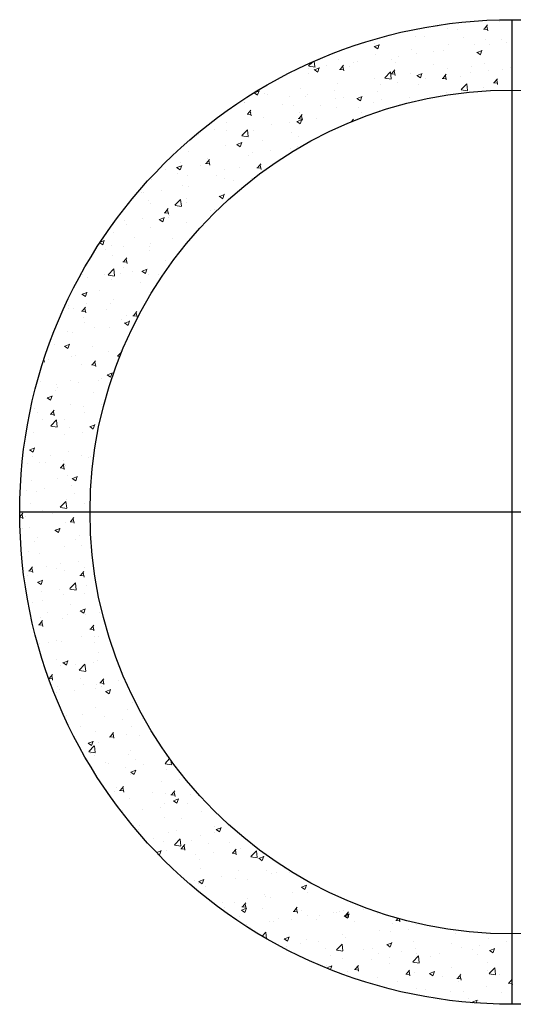
# Model space of a CAD drawing. Units: millimetres. Extents: x 294 to 154461, y 53 to 126936.
# Drawn here: x 114550 to 114813, y 6006 to 6531 of the extents above; entities that cross this region are included whole.
import ezdxf

# ---------------------------------------------------------------- set-up
doc = ezdxf.new("R2010")
doc.units = ezdxf.units.MM
doc.linetypes.add('CENTER', pattern=[50.8, 31.75, -6.35, 6.35, -6.35])
doc.layers.add('Z-PART ONTOP', color=3, linetype='Continuous', lineweight=25)

# ---------------------------------------------------------------- blocks, each defined once
blk = doc.blocks.new('AD 45 top')
at = {"color": 0, "linetype": 'CENTER', "ltscale": 50}
for p, q in [((0, -262.5), (0, 262.5)), ((-262.5, 0), (262.5, 0))]:
    blk.add_line(p, q, dxfattribs=at)
at = {"color": 0, "lineweight": 5}
for p, q in [((-40.82, 259.24), (-40.82, 259.24)), ((-40.39, 259.03), (-40.45, 259.36)), ((-40.02, 259.43), (-39.62, 259.16)), ((-39.63, 259.21), (-39.53, 259.51)), ((-34.21, 257.97), (-34.21, 257.97)), ((-29.07, 257.49), (-29.07, 257.49)), ((-26.39, 261.14), (-26.39, 261.14)), ((-15.28, 257.49), (-13, 257.29)), ((-14.99, 257.48), (-13.16, 259.67)), ((-13.06, 256.64), (-13.5, 259.02)), ((-6.85, 261.3), (-6.85, 261.3)), ((-51.29, 253.67), (-51.29, 253.67)), ((-46.51, 253.71), (-46.51, 253.71)), ((-26.17, 252.85), (-26.17, 252.85)), ((-13.87, 257.11), (-13.87, 257.11)), ((-73.53, 248.15), (-71.64, 246.88)), ((-73.5, 249.86), (-73.5, 249.86)), ((-73.4, 248.13), (-70.73, 249.15)), ((-71.64, 246.92), (-70.87, 249.23)), ((-34.03, 249.23), (-34.03, 249.23)), ((-19.94, 249.12), (-19.94, 249.12)), ((-14.47, 251.91), (-14.47, 251.91)), ((-12.35, 249.28), (-12.35, 249.28)), ((-5.83, 251.99), (-5.83, 251.99)), ((-2.81, 250.54), (-2.81, 250.54)), ((-73.07, 243.93), (-73.07, 243.93)), ((-60.38, 242.96), (-60.38, 242.96)), ((-53.82, 246.37), (-53.82, 246.37)), ((-50.84, 244.21), (-50.84, 244.21)), ((-42.16, 245.31), (-42.16, 245.31)), ((-36.41, 246.11), (-36.41, 246.11)), ((-18.78, 245.1), (-16.88, 243.82)), ((-18.65, 245.07), (-15.98, 246.1)), ((-16.88, 243.87), (-16.11, 246.17)), ((-108.51, 237.84), (-106.51, 239.92)), ((-108.47, 237.64), (-105.08, 237.12)), ((-108.41, 236.63), (-108.41, 236.63)), ((-105.1, 237.3), (-105.46, 240.38)), ((-105.41, 235.84), (-102.75, 236.86)), ((-103.65, 234.63), (-102.88, 236.94)), ((-102.8, 241.18), (-102.8, 241.18)), ((-98.87, 237.89), (-98.87, 237.89)), ((-92.63, 241.25), (-92.63, 241.25)), ((-91.69, 235.99), (-89.85, 238.18)), ((-89.76, 235.15), (-90.2, 237.54)), ((-86.59, 237.68), (-86.59, 237.68)), ((-84.44, 239.79), (-84.44, 239.79)), ((-82.46, 240.32), (-82.46, 240.32)), ((-64.38, 241.49), (-64.38, 241.49)), ((-62.12, 239.46), (-62.12, 239.46)), ((-41.79, 238.6), (-41.79, 238.6)), ((-34.5, 236.54), (-34.5, 236.54)), ((-21.45, 237.74), (-21.45, 237.74)), ((-14.94, 239.23), (-14.94, 239.23)), ((-1.11, 236.88), (-1.11, 236.88)), ((-108.81, 233.86), (-108.81, 233.86)), ((-105.54, 235.87), (-103.65, 234.59)), ((-91.98, 236.01), (-89.7, 235.81)), ((-73.53, 231.25), (-73.53, 231.25)), ((-67.85, 231.53), (-64.88, 234.63)), ((-67.81, 231.34), (-64.42, 230.81)), ((-64.44, 230.99), (-64.86, 234.61)), ((-64.65, 233.61), (-62.37, 233.42)), ((-64.36, 233.6), (-62.53, 235.79)), ((-62.43, 232.76), (-62.87, 235.15)), ((-54.29, 233.69), (-54.29, 233.69)), ((-50.79, 232.81), (-48.89, 231.54)), ((-50.66, 232.79), (-47.99, 233.81)), ((-48.9, 231.58), (-48.12, 233.89)), ((-46.44, 231.08), (-46.44, 231.08)), ((-37.32, 231.22), (-35.04, 231.02)), ((-37.03, 231.21), (-35.2, 233.4)), ((-35.1, 230.37), (-35.54, 232.76)), ((-27.61, 231.97), (-27.61, 231.97)), ((-22.37, 234.25), (-22.37, 234.25)), ((-12.84, 235.51), (-12.84, 235.51)), ((-9.71, 228.82), (-7.87, 231.01)), ((-5.39, 235.79), (-5.39, 235.79)), ((-93.09, 228.57), (-93.09, 228.57)), ((-70.4, 227.93), (-70.4, 227.93)), ((-60.87, 229.19), (-60.87, 229.19)), ((-49.82, 228.16), (-49.82, 228.16)), ((-27.18, 225.23), (-24.22, 228.32)), ((-23.78, 224.69), (-24.2, 228.31)), ((-15.4, 226.54), (-15.4, 226.54)), ((-9.99, 228.83), (-7.72, 228.63)), ((-7.77, 227.98), (-8.22, 230.36)), ((-137.55, 223.58), (-135.66, 222.3)), ((-137.43, 223.55), (-134.76, 224.57)), ((-135.66, 222.35), (-134.89, 224.65)), ((-132.13, 223.27), (-132.13, 223.27)), ((-130.56, 222.57), (-130.56, 222.57)), ((-118.43, 221.61), (-118.43, 221.61)), ((-112.88, 225.71), (-112.88, 225.71)), ((-110.22, 221.71), (-110.22, 221.71)), ((-108.9, 222.86), (-108.9, 222.86)), ((-94.47, 224.76), (-94.47, 224.76)), ((-94.26, 220.53), (-94.26, 220.53)), ((-89.88, 220.85), (-89.88, 220.85)), ((-82.8, 220.53), (-80.91, 219.25)), ((-82.67, 220.5), (-80, 221.52)), ((-80.91, 219.3), (-80.14, 221.6)), ((-72.04, 224.34), (-72.04, 224.34)), ((-54.75, 221), (-54.75, 221)), ((-34.96, 223.86), (-34.96, 223.86)), ((-27.15, 225.03), (-23.76, 224.51)), ((-142.86, 218.31), (-142.86, 218.31)), ((-142.5, 218.44), (-142.5, 218.44)), ((-122.53, 217.45), (-122.53, 217.45)), ((-116.48, 216.72), (-116.48, 216.72)), ((-102.19, 216.59), (-102.19, 216.59)), ((-93.56, 215.88), (-93.56, 215.88)), ((-81.85, 215.73), (-81.85, 215.73)), ((-73.99, 218.56), (-73.99, 218.56)), ((-69.54, 219.99), (-69.54, 219.99)), ((-141.34, 212.13), (-139.07, 211.93)), ((-141.06, 212.12), (-139.22, 214.3)), ((-139.13, 211.27), (-139.57, 213.66)), ((-138.7, 212.9), (-138.7, 212.9)), ((-132.59, 210.59), (-132.59, 210.59)), ((-113.73, 209.72), (-111.89, 211.91)), ((-113.35, 213.03), (-113.35, 213.03)), ((-111.8, 208.88), (-112.24, 211.27)), ((-80.43, 212.9), (-80.43, 212.9)), ((-70.89, 214.16), (-70.89, 214.16)), ((-152.15, 207.9), (-152.15, 207.9)), ((-128.46, 206.58), (-128.46, 206.58)), ((-118.92, 207.83), (-118.92, 207.83)), ((-114.81, 208.24), (-112.92, 206.96)), ((-114.68, 208.21), (-112.02, 209.23)), ((-114.02, 209.74), (-111.74, 209.54)), ((-112.92, 207.01), (-112.15, 209.31)), ((-104.49, 209.73), (-104.49, 209.73)), ((-85.87, 207.97), (-84.57, 209.52)), ((-84.82, 208.4), (-84.91, 208.88)), ((-166.95, 201.51), (-166.95, 201.51)), ((-158.48, 204.06), (-158.48, 204.06)), ((-152.52, 203.41), (-152.52, 203.41)), ((-144.12, 200.73), (-141.15, 203.82)), ((-144.08, 200.53), (-140.69, 200)), ((-140.71, 200.19), (-141.13, 203.8)), ((-138.14, 203.2), (-138.14, 203.2)), ((-117.8, 202.34), (-117.8, 202.34)), ((-113.81, 200.34), (-113.81, 200.34)), ((-152.62, 195.22), (-152.62, 195.22)), ((-146.83, 195.95), (-144.93, 194.67)), ((-146.7, 195.92), (-144.03, 196.94)), ((-144.93, 194.72), (-144.16, 197.02)), ((-133.05, 197.9), (-133.05, 197.9)), ((-114.51, 194.71), (-114.51, 194.71)), ((-172.4, 192.36), (-172.4, 192.36)), ((-140.28, 190.17), (-140.28, 190.17)), ((-138.48, 191.55), (-138.48, 191.55)), ((-128.94, 192.81), (-128.94, 192.81)), ((-118.06, 193.98), (-118.06, 193.98)), ((-178.71, 183.63), (-176.04, 184.66)), ((-176.97, 186.48), (-176.97, 186.48)), ((-176.95, 182.43), (-176.17, 184.73)), ((-165.9, 184.59), (-165.9, 184.59)), ((-163.39, 185.86), (-161.11, 185.66)), ((-163.1, 185.85), (-161.26, 188.04)), ((-162.54, 188.38), (-162.54, 188.38)), ((-162.49, 186.36), (-162.49, 186.36)), ((-161.17, 185.01), (-161.61, 187.39)), ((-135.77, 183.46), (-133.94, 185.65)), ((-133.84, 182.61), (-134.28, 185)), ((-133.52, 185.22), (-133.52, 185.22)), ((-184.71, 182.54), (-184.71, 182.54)), ((-178.84, 183.66), (-176.94, 182.38)), ((-178.2, 180.33), (-178.2, 180.33)), ((-172.87, 179.68), (-172.87, 179.68)), ((-157.86, 179.47), (-157.86, 179.47)), ((-153.08, 182.54), (-153.08, 182.54)), ((-145.56, 183.73), (-145.56, 183.73)), ((-137.52, 178.62), (-137.52, 178.62)), ((-136.06, 183.47), (-133.78, 183.27)), ((-192.11, 177.24), (-192.11, 177.24)), ((-175.58, 174.18), (-175.58, 174.18)), ((-172.56, 173.36), (-172.56, 173.36)), ((-153.37, 177.99), (-153.37, 177.99)), ((-148.5, 176.52), (-148.5, 176.52)), ((-138.96, 177.78), (-138.96, 177.78)), ((-197.8, 170.36), (-197.8, 170.36)), ((-196.53, 170.2), (-196.53, 170.2)), ((-186.99, 171.46), (-186.99, 171.46)), ((-156.1, 168.32), (-154.2, 167.04)), ((-155.97, 168.29), (-153.3, 169.32)), ((-154.2, 167.09), (-153.43, 169.39)), ((-153.54, 169.85), (-153.54, 169.85)), ((-193.82, 166.09), (-193.82, 166.09)), ((-192.57, 164.56), (-192.57, 164.56)), ((-179.73, 163.61), (-176.76, 166.7)), ((-179.69, 163.42), (-176.3, 162.89)), ((-176.32, 163.07), (-176.74, 166.69)), ((-173.48, 165.23), (-173.48, 165.23)), ((-173.33, 167), (-173.33, 167)), ((-185.43, 159.59), (-183.15, 159.39)), ((-185.14, 159.58), (-183.3, 161.77)), ((-183.21, 158.74), (-183.65, 161.13)), ((-182.59, 158.33), (-182.59, 158.33)), ((-161.03, 160.84), (-161.03, 160.84)), ((-158.52, 161.5), (-158.52, 161.5)), ((-206.55, 155.17), (-206.55, 155.17)), ((-205.47, 153.22), (-205.47, 153.22)), ((-197.02, 156.43), (-197.02, 156.43)), ((-188.11, 156.03), (-186.21, 154.75)), ((-187.98, 156), (-185.31, 157.03)), ((-186.22, 154.8), (-185.44, 157.1)), ((-183.25, 157.03), (-183.25, 157.03)), ((-173.79, 154.31), (-173.79, 154.31)), ((-212.6, 149.19), (-212.6, 149.19)), ((-193.04, 151.87), (-193.04, 151.87)), ((-219.79, 143.52), (-218.23, 142.47)), ((-219.55, 143.88), (-217.32, 144.74)), ((-218.23, 142.51), (-217.46, 144.82)), ((-213.54, 142.36), (-213.54, 142.36)), ((-201.23, 146.62), (-201.23, 146.62)), ((-192.61, 143.3), (-192.61, 143.3)), ((-180.9, 145.76), (-180.9, 145.76)), ((-216.58, 140.15), (-216.58, 140.15)), ((-213.06, 136.51), (-213.06, 136.51)), ((-207.04, 141.4), (-207.04, 141.4)), ((-193.5, 139.19), (-193.5, 139.19)), ((-193.2, 141.5), (-193.2, 141.5)), ((-207.47, 133.33), (-205.19, 133.13)), ((-207.18, 133.31), (-205.35, 135.5)), ((-205.25, 132.47), (-205.69, 134.86)), ((-184.83, 134.3), (-184.83, 134.3)), ((-229.26, 126.67), (-229.26, 126.67)), ((-217.06, 126.38), (-217.06, 126.38)), ((-215.34, 126.5), (-212.37, 129.59)), ((-215.3, 126.3), (-211.91, 125.78)), ((-211.93, 125.96), (-212.35, 129.58)), ((-208.81, 127.25), (-208.81, 127.25)), ((-207.05, 130.48), (-207.05, 130.48)), ((-202.63, 128.28), (-202.63, 128.28)), ((-197.38, 128.4), (-195.48, 127.13)), ((-197.25, 128.37), (-194.58, 129.4)), ((-195.49, 127.17), (-194.71, 129.48)), ((-193.96, 126.51), (-193.96, 126.51)), ((-188.48, 126.39), (-188.48, 126.39)), ((-226.6, 125.12), (-226.6, 125.12)), ((-213.53, 123.83), (-213.53, 123.83)), ((-197.92, 122.12), (-197.92, 122.12)), ((-229.39, 116.12), (-227.5, 114.84)), ((-229.26, 116.09), (-226.59, 117.11)), ((-227.5, 114.89), (-226.73, 117.19)), ((-220.14, 118.3), (-220.14, 118.3)), ((-227.09, 111.35), (-227.09, 111.35)), ((-213.99, 111.14), (-213.99, 111.14)), ((-212.66, 113.25), (-212.66, 113.25)), ((-194.43, 113.82), (-194.43, 113.82)), ((-236.62, 110.09), (-236.62, 110.09)), ((-236.57, 108.64), (-236.57, 108.64)), ((-233.78, 108.29), (-233.78, 108.29)), ((-229.51, 107.06), (-227.23, 106.86)), ((-229.22, 107.04), (-227.39, 109.23)), ((-227.29, 106.2), (-227.73, 108.59)), ((-216.23, 107.78), (-216.23, 107.78)), ((-201.9, 104.65), (-200.06, 106.84)), ((-199.96, 103.81), (-200.4, 106.2)), ((-228.54, 103.52), (-228.54, 103.52)), ((-227.8, 101.16), (-227.8, 101.16)), ((-208.2, 102.66), (-208.2, 102.66)), ((-206.65, 100.78), (-204.75, 99.5)), ((-206.52, 100.75), (-203.85, 101.77)), ((-205.58, 104.97), (-205.58, 104.97)), ((-204.76, 99.55), (-203.98, 101.85)), ((-202.18, 104.67), (-199.9, 104.47)), ((-237.11, 96.32), (-237.11, 96.32)), ((-234.24, 95.6), (-234.24, 95.6)), ((-222.68, 98.22), (-222.68, 98.22)), ((-214.45, 98.46), (-214.45, 98.46)), ((-244.15, 89.27), (-244.15, 89.27)), ((-238.53, 88.46), (-235.86, 89.48)), ((-236.77, 87.26), (-236, 89.56)), ((-238.66, 88.49), (-236.77, 87.21)), ((-223.81, 88.41), (-223.81, 88.41)), ((-214.92, 85.78), (-214.92, 85.78)), ((-210.29, 83.08), (-208.24, 85.21)), ((-208.64, 86.36), (-208.64, 86.36)), ((-249.81, 80.64), (-249.27, 80.59)), ((-249.33, 79.94), (-249.59, 81.32)), ((-247.13, 81.29), (-247.13, 81.29)), ((-234.71, 82.92), (-234.71, 82.92)), ((-232.7, 83.19), (-232.7, 83.19)), ((-223.94, 78.39), (-222.1, 80.57)), ((-222.01, 77.54), (-222.45, 79.93)), ((-210.25, 82.88), (-209.24, 82.73)), ((-251.6, 74.61), (-251.6, 74.61)), ((-229.38, 78.42), (-229.38, 78.42)), ((-224.22, 78.4), (-221.95, 78.2)), ((-215.79, 73.12), (-213.12, 74.14)), ((-214.03, 71.92), (-213.25, 74.22)), ((-251.57, 69.8), (-251.57, 69.8)), ((-235.17, 70.24), (-235.17, 70.24)), ((-231.23, 68.94), (-231.23, 68.94)), ((-220.25, 70.06), (-220.25, 70.06)), ((-218.66, 71.34), (-218.66, 71.34)), ((-215.92, 73.15), (-214.02, 71.87)), ((-215.38, 73.09), (-215.38, 73.09)), ((-243.54, 64.69), (-243.54, 64.69)), ((-242.72, 68.17), (-242.72, 68.17)), ((-242.47, 66.24), (-242.47, 66.24)), ((-223.2, 63.83), (-223.2, 63.83)), ((-247.93, 60.86), (-246.04, 59.58)), ((-247.8, 60.83), (-245.13, 61.85)), ((-246.04, 59.63), (-245.27, 61.93)), ((-254.88, 55.11), (-254.88, 55.11)), ((-252.75, 53.14), (-252.75, 53.14)), ((-245.98, 52.12), (-244.14, 54.31)), ((-244.05, 51.28), (-244.49, 53.67)), ((-235.63, 57.55), (-235.63, 57.55)), ((-228.69, 56.31), (-228.69, 56.31)), ((-227.92, 52.91), (-227.92, 52.91)), ((-219.15, 57.56), (-219.15, 57.56)), ((-250.14, 49.1), (-250.14, 49.1)), ((-246.26, 52.13), (-243.99, 51.93)), ((-245.9, 45.96), (-242.93, 49.06)), ((-242.49, 45.42), (-242.91, 49.04)), ((-238.81, 49.58), (-238.81, 49.58)), ((-255.34, 42.43), (-255.34, 42.43)), ((-245.86, 45.77), (-242.47, 45.24)), ((-236.1, 44.87), (-236.1, 44.87)), ((-229.17, 42.54), (-229.17, 42.54)), ((-225.19, 45.52), (-223.29, 44.24)), ((-225.06, 45.49), (-222.39, 46.51)), ((-223.3, 44.29), (-222.52, 46.59)), ((-238.71, 41.28), (-238.71, 41.28)), ((-257.2, 33.23), (-255.31, 31.95)), ((-257.07, 33.2), (-254.4, 34.23)), ((-255.31, 32), (-254.54, 34.3)), ((-236.56, 32.19), (-236.56, 32.19)), ((-255.8, 29.75), (-255.8, 29.75)), ((-251.71, 26.36), (-251.71, 26.36)), ((-248.73, 26.25), (-248.73, 26.25)), ((-246.23, 30.11), (-246.23, 30.11)), ((-239.19, 27.51), (-239.19, 27.51)), ((-229.49, 30.18), (-229.49, 30.18)), ((-225.89, 29.25), (-225.89, 29.25)), ((-224.76, 29.41), (-224.76, 29.41)), ((-258.54, 25.85), (-258.54, 25.85)), ((-240.98, 23.47), (-238.7, 23.27)), ((-240.69, 23.46), (-238.86, 25.65)), ((-238.76, 22.62), (-239.2, 25.01)), ((-238.2, 24.99), (-238.2, 24.99)), ((-256.27, 17.06), (-256.27, 17.06)), ((-242.58, 18), (-242.58, 18)), ((-237.02, 19.5), (-237.02, 19.5)), ((-234.46, 17.89), (-232.56, 16.61)), ((-234.33, 17.86), (-231.66, 18.89)), ((-232.57, 16.66), (-231.8, 18.96)), ((-258.75, 11.23), (-258.75, 11.23)), ((-253.81, 10.74), (-253.81, 10.74)), ((-249.22, 12.48), (-249.22, 12.48)), ((-234.79, 14.38), (-234.79, 14.38)), ((-240.85, 2.54), (-237.88, 5.64)), ((-237.44, 2), (-237.86, 5.62)), ((-237.48, 6.82), (-237.48, 6.82)), ((-233.47, 9.88), (-233.47, 9.88)), ((-256.73, 4.38), (-256.73, 4.38)), ((-250.25, 0.85), (-250.25, 0.85)), ((-240.81, 2.35), (-237.42, 1.82)), ((-228.03, 4.66), (-228.03, 4.66)), ((-262.49, -2.52), (-260.9, -0.62)), ((-262.48, -2.84), (-260.74, -2.99)), ((-260.8, -3.65), (-261.24, -1.26)), ((-259.24, -2.54), (-259.24, -2.54)), ((-244.81, -0.64), (-244.81, -0.64)), ((-235.69, -5.19), (-233.41, -5.38)), ((-235.41, -5.2), (-233.57, -3.01)), ((-233.47, -6.04), (-233.92, -3.65)), ((-261.23, -8.73), (-261.23, -8.73)), ((-257.19, -8.3), (-257.19, -8.3)), ((-243.73, -9.74), (-241.83, -11.01)), ((-243.6, -9.77), (-240.93, -8.74)), ((-241.84, -10.97), (-241.07, -8.67)), ((-240.89, -9.59), (-240.89, -9.59)), ((-237.95, -5.86), (-237.95, -5.86)), ((-254.83, -15.67), (-254.83, -15.67)), ((-253.2, -13.84), (-253.2, -13.84)), ((-232.86, -14.7), (-232.86, -14.7)), ((-230.77, -12.5), (-230.77, -12.5)), ((-257.66, -20.99), (-257.66, -20.99)), ((-238.41, -18.55), (-238.41, -18.55)), ((-229.6, -18.07), (-229.6, -18.07)), ((-251.82, -21.88), (-251.82, -21.88)), ((-257.73, -31.45), (-255.46, -31.65)), ((-257.45, -31.47), (-255.61, -29.28)), ((-255.52, -32.31), (-255.96, -29.92)), ((-248.47, -28.95), (-248.47, -28.95)), ((-242.69, -30.25), (-242.69, -30.25)), ((-240.79, -27.53), (-240.79, -27.53)), ((-238.87, -31.23), (-238.87, -31.23)), ((-231.26, -26.28), (-231.26, -26.28)), ((-228.13, -29.81), (-228.13, -29.81)), ((-258.12, -33.67), (-258.12, -33.67)), ((-252.87, -37.39), (-250.2, -36.37)), ((-251.11, -38.6), (-250.34, -36.29)), ((-230.4, -33.84), (-228.13, -34.04)), ((-230.12, -33.86), (-228.28, -31.67)), ((-228.19, -34.7), (-228.63, -32.31)), ((-253, -37.36), (-251.11, -38.64)), ((-241.28, -41.3), (-241.28, -41.3)), ((-235.8, -40.88), (-232.83, -37.78)), ((-235.76, -41.07), (-232.37, -41.6)), ((-232.39, -41.42), (-232.81, -37.8)), ((-226.85, -39.4), (-226.85, -39.4)), ((-250.82, -42.56), (-250.82, -42.56)), ((-239.34, -43.91), (-239.34, -43.91)), ((-228.14, -43.58), (-228.14, -43.58)), ((-255.89, -48.42), (-255.89, -48.42)), ((-250.36, -47.4), (-250.36, -47.4)), ((-235.55, -49.28), (-235.55, -49.28)), ((-230.13, -52.73), (-227.46, -51.71)), ((-228.37, -53.94), (-227.59, -51.63)), ((-251.3, -56.33), (-251.3, -56.33)), ((-247.86, -53.54), (-247.86, -53.54)), ((-239.8, -56.6), (-239.8, -56.6)), ((-236.87, -54.43), (-236.87, -54.43)), ((-230.26, -52.7), (-228.36, -53.98)), ((-227.52, -54.4), (-227.52, -54.4)), ((-220.01, -53.74), (-220.01, -53.74)), ((-252.45, -60.11), (-250.17, -60.31)), ((-252.16, -60.12), (-250.32, -57.94)), ((-250.23, -60.97), (-250.67, -58.58)), ((-225.12, -62.5), (-222.84, -62.7)), ((-224.83, -62.52), (-223, -60.33)), ((-222.9, -63.36), (-223.34, -60.97)), ((-229.71, -66.31), (-229.71, -66.31)), ((-222.83, -66.29), (-222.83, -66.29)), ((-220.48, -66.42), (-220.48, -66.42)), ((-251.93, -70.13), (-251.93, -70.13)), ((-246.89, -69.46), (-246.89, -69.46)), ((-243.13, -68.65), (-243.13, -68.65)), ((-240.26, -69.28), (-240.26, -69.28)), ((-222.8, -69.51), (-222.8, -69.51)), ((-242.8, -78.49), (-242.8, -78.49)), ((-220.58, -74.68), (-220.58, -74.68)), ((-240.73, -81.96), (-240.73, -81.96)), ((-239.53, -80.33), (-237.63, -81.61)), ((-239.4, -80.36), (-236.73, -79.34)), ((-237.64, -81.56), (-236.86, -79.26)), ((-232.86, -81.32), (-232.86, -81.32)), ((-230.75, -84.3), (-227.78, -81.2)), ((-227.34, -84.84), (-227.76, -81.22)), ((-223.32, -80.06), (-223.32, -80.06)), ((-220.94, -79.11), (-220.94, -79.11)), ((-247.03, -88.78), (-244.88, -88.97)), ((-246.87, -88.78), (-245.04, -86.59)), ((-244.94, -89.62), (-245.38, -87.24)), ((-230.71, -84.49), (-227.32, -85.02)), ((-230.21, -88.98), (-230.21, -88.98)), ((-219.55, -91.17), (-217.71, -88.99)), ((-242.52, -93.23), (-242.52, -93.23)), ((-228.25, -91.83), (-228.25, -91.83)), ((-222.18, -94.09), (-222.18, -94.09)), ((-221.4, -91.79), (-221.4, -91.79)), ((-219.83, -91.16), (-217.55, -91.36)), ((-218.91, -93.19), (-218.91, -93.19)), ((-217.62, -92.02), (-218.06, -89.63)), ((-209.88, -89.83), (-209.88, -89.83)), ((-242.88, -96.34), (-242.88, -96.34)), ((-241.19, -94.65), (-241.19, -94.65)), ((-233.34, -95.09), (-233.34, -95.09)), ((-216.79, -95.67), (-214.89, -96.95)), ((-216.66, -95.7), (-213.99, -94.68)), ((-214.89, -96.9), (-214.12, -94.6)), ((-221.87, -104.47), (-221.87, -104.47)), ((-202.3, -101.79), (-202.3, -101.79)), ((-237.79, -108.34), (-237.79, -108.34)), ((-228.93, -108.22), (-228.93, -108.22)), ((-217.46, -109.2), (-217.46, -109.2)), ((-204.87, -105.05), (-204.87, -105.05)), ((-197.12, -110.06), (-197.12, -110.06)), ((-229.83, -114.56), (-229.83, -114.56)), ((-207.61, -110.75), (-207.61, -110.75)), ((-202.77, -114.47), (-202.77, -114.47)), ((-222.33, -117.16), (-222.33, -117.16)), ((-214.89, -120.07), (-214.89, -120.07)), ((-214.55, -119.82), (-212.27, -120.02)), ((-214.26, -119.83), (-212.42, -117.64)), ((-212.33, -120.67), (-212.77, -118.29)), ((-205.36, -118.82), (-205.36, -118.82)), ((-198.48, -119.11), (-198.48, -119.11)), ((-226.06, -123.3), (-224.16, -124.58)), ((-225.93, -123.33), (-223.26, -122.31)), ((-225.69, -127.72), (-222.73, -124.63)), ((-224.16, -124.53), (-223.39, -122.23)), ((-222.29, -128.26), (-222.71, -124.64)), ((-220.7, -122.93), (-220.7, -122.93)), ((-225.66, -127.91), (-222.27, -128.44)), ((-224.88, -128.67), (-224.88, -128.67)), ((-222.79, -129.84), (-222.79, -129.84)), ((-204.54, -129.53), (-204.54, -129.53)), ((-203.23, -127.16), (-203.23, -127.16)), ((-184.2, -130.39), (-184.2, -130.39)), ((-224.92, -135.1), (-224.92, -135.1)), ((-216.84, -133.79), (-216.84, -133.79)), ((-215.38, -133.85), (-215.38, -133.85)), ((-206.15, -136.26), (-206.15, -136.26)), ((-200.95, -131.95), (-200.95, -131.95)), ((-196.5, -134.65), (-196.5, -134.65)), ((-185.03, -134.02), (-182.59, -131.48)), ((-184.99, -134.22), (-181.61, -134.74)), ((-183.93, -132.44), (-183.93, -132.44)), ((-181.63, -134.56), (-181.87, -132.47)), ((-203.69, -139.84), (-203.69, -139.84)), ((-203.31, -138.64), (-201.42, -139.92)), ((-203.18, -138.67), (-200.52, -137.65)), ((-201.42, -139.87), (-200.65, -137.57)), ((-184.45, -137.4), (-184.45, -137.4)), ((-210.97, -146.97), (-210.97, -146.97)), ((-208.97, -148.49), (-207.14, -146.3)), ((-207.04, -149.33), (-207.48, -146.94)), ((-186.91, -143.81), (-186.91, -143.81)), ((-177.37, -142.55), (-177.37, -142.55)), ((-212.12, -148.9), (-212.12, -148.9)), ((-209.26, -148.48), (-206.98, -148.68)), ((-191.78, -149.76), (-191.78, -149.76)), ((-184.91, -150.08), (-184.91, -150.08)), ((-181.93, -150.87), (-179.65, -151.07)), ((-181.65, -150.88), (-179.81, -148.69)), ((-179.72, -151.72), (-180.16, -149.34)), ((-171.44, -150.61), (-171.44, -150.61)), ((-204.16, -152.52), (-204.16, -152.52)), ((-185.5, -155.18), (-185.5, -155.18)), ((-180.57, -153.98), (-178.68, -155.26)), ((-180.44, -154.01), (-177.77, -152.99)), ((-178.68, -155.21), (-177.91, -152.91)), ((-172.97, -155.68), (-172.97, -155.68)), ((-207.72, -158.99), (-207.72, -158.99)), ((-196.93, -158.83), (-196.93, -158.83)), ((-187.4, -157.58), (-187.4, -157.58)), ((-165.59, -159.91), (-165.59, -159.91)), ((-198.59, -167.36), (-198.59, -167.36)), ((-185.38, -162.77), (-185.38, -162.77)), ((-176.37, -163.54), (-176.37, -163.54)), ((-158.93, -167.54), (-158.93, -167.54)), ((-199.2, -169.22), (-199.2, -169.22)), ((-197.42, -172.6), (-197.42, -172.6)), ((-182.99, -170.7), (-182.99, -170.7)), ((-178.86, -170.08), (-178.86, -170.08)), ((-166.05, -172.59), (-166.05, -172.59)), ((-158.52, -170.94), (-158.52, -170.94)), ((-157.83, -169.32), (-155.94, -170.6)), ((-157.7, -169.35), (-155.03, -168.33)), ((-155.94, -170.55), (-155.17, -168.25)), ((-191.16, -174.34), (-191.16, -174.34)), ((-185.84, -175.45), (-185.84, -175.45)), ((-179.98, -177.44), (-177.01, -174.35)), ((-179.94, -177.64), (-176.55, -178.16)), ((-176.57, -177.98), (-177, -174.36)), ((-176.36, -179.54), (-174.52, -177.35)), ((-174.43, -180.38), (-174.87, -177.99)), ((-170.83, -175.2), (-170.83, -175.2)), ((-161.82, -176.88), (-161.82, -176.88)), ((-150.49, -176.06), (-150.49, -176.06)), ((-189.56, -181.58), (-187.04, -180.61)), ((-188.98, -182.19), (-187.95, -182.89)), ((-187.95, -182.84), (-187.18, -180.54)), ((-184.04, -180.69), (-184.04, -180.69)), ((-176.65, -179.53), (-174.37, -179.73)), ((-168.95, -182.56), (-168.95, -182.56)), ((-159.41, -181.31), (-159.41, -181.31)), ((-149.32, -181.92), (-147.04, -182.12)), ((-149.03, -181.93), (-147.19, -179.74)), ((-147.1, -182.77), (-147.54, -180.39)), ((-146.95, -182.59), (-146.95, -182.59)), ((-144.98, -179.41), (-144.98, -179.41)), ((-139.32, -183.75), (-136.35, -180.66)), ((-135.91, -184.29), (-136.33, -180.67)), ((-134.96, -184.69), (-132.29, -183.67)), ((-133.2, -185.89), (-132.42, -183.59)), ((-166.51, -185.28), (-166.51, -185.28)), ((-139.28, -183.94), (-135.89, -184.47)), ((-135.09, -184.66), (-133.19, -185.94)), ((-166.1, -190.31), (-166.1, -190.31)), ((-145.76, -191.17), (-145.76, -191.17)), ((-130.94, -191.27), (-130.94, -191.27)), ((-128.17, -192.84), (-128.17, -192.84)), ((-125.42, -192.03), (-125.42, -192.03)), ((-121.41, -190.01), (-121.41, -190.01)), ((-118.95, -191.98), (-118.95, -191.98)), ((-169.44, -196.33), (-169.44, -196.33)), ((-167.1, -196.95), (-165.21, -198.23)), ((-166.98, -197.96), (-166.98, -197.96)), ((-166.97, -196.98), (-164.3, -195.95)), ((-165.21, -198.18), (-164.44, -195.88)), ((-155.01, -194.43), (-155.01, -194.43)), ((-147.42, -195.28), (-147.42, -195.28)), ((-141.17, -195.8), (-141.17, -195.8)), ((-112.22, -200.03), (-109.55, -199.01)), ((-110.45, -201.23), (-109.68, -198.93)), ((-163.39, -199.61), (-163.39, -199.61)), ((-132.04, -204.16), (-132.04, -204.16)), ((-117, -203.14), (-117, -203.14)), ((-112.35, -200), (-110.45, -201.28)), ((-109.82, -200.35), (-109.82, -200.35)), ((-108.85, -202.67), (-108.85, -202.67)), ((-154.26, -207.97), (-154.26, -207.97)), ((-147.88, -207.96), (-147.88, -207.96)), ((-143.74, -210.59), (-141.91, -208.4)), ((-141.82, -211.43), (-142.26, -209.04)), ((-140.97, -206.29), (-140.97, -206.29)), ((-131.43, -205.04), (-131.43, -205.04)), ((-128.63, -205.52), (-128.63, -205.52)), ((-153.18, -210.64), (-153.18, -210.64)), ((-144.36, -212.29), (-142.46, -213.57)), ((-144.23, -212.32), (-141.56, -211.29)), ((-144.03, -210.58), (-141.75, -210.78)), ((-142.47, -213.52), (-141.69, -211.22)), ((-132.84, -211.5), (-132.84, -211.5)), ((-116.7, -212.97), (-114.43, -213.17)), ((-116.42, -212.98), (-114.58, -210.79)), ((-114.49, -213.82), (-114.93, -211.43)), ((-112.5, -212.36), (-112.5, -212.36)), ((-102.96, -215), (-102.96, -215)), ((-95.27, -213.68), (-95.27, -213.68)), ((-93.42, -213.74), (-93.42, -213.74)), ((-92.16, -213.22), (-92.16, -213.22)), ((-89.75, -212.67), (-89.75, -212.67)), ((-89.47, -215.37), (-86.81, -214.35)), ((-89.09, -215.37), (-87.25, -213.18)), ((-87.71, -216.57), (-86.94, -214.27)), ((-87.16, -216.21), (-87.6, -213.83)), ((-78.99, -211.84), (-78.99, -211.84)), ((-71.83, -214.08), (-71.83, -214.08)), ((-145.15, -215.76), (-145.15, -215.76)), ((-141.45, -220.07), (-141.45, -220.07)), ((-129.1, -218.21), (-129.1, -218.21)), ((-127.02, -218.17), (-127.02, -218.17)), ((-124.81, -216.62), (-124.81, -216.62)), ((-117.49, -217.49), (-117.49, -217.49)), ((-109.31, -215.35), (-109.31, -215.35)), ((-104.47, -217.47), (-104.47, -217.47)), ((-89.6, -215.34), (-87.71, -216.62)), ((-89.38, -215.36), (-87.1, -215.56)), ((-84.13, -218.33), (-84.13, -218.33)), ((-63.79, -219.19), (-63.79, -219.19)), ((-62.05, -217.75), (-59.77, -217.95)), ((-61.76, -217.76), (-60.81, -216.63)), ((-59.83, -218.6), (-60.16, -216.81)), ((-51.18, -220.05), (-51.18, -220.05)), ((-139.71, -221.31), (-139.71, -221.31)), ((-133.28, -226.15), (-131.3, -224.08)), ((-130.88, -227.54), (-131.28, -224.09)), ((-90.21, -225.35), (-90.21, -225.35)), ((-70.97, -222.91), (-70.97, -222.91)), ((-64.95, -223.7), (-64.95, -223.7)), ((-55.41, -222.45), (-55.41, -222.45)), ((-30.19, -224.97), (-30.19, -224.97)), ((-121.62, -227.63), (-119.72, -228.91)), ((-121.49, -227.66), (-118.82, -226.63)), ((-119.72, -228.86), (-118.95, -226.56)), ((-112.98, -230.03), (-112.98, -230.03)), ((-109.77, -228.03), (-109.77, -228.03)), ((-103.44, -228.77), (-103.44, -228.77)), ((-93.61, -233.48), (-90.64, -230.38)), ((-90.2, -234.02), (-90.62, -230.4)), ((-89.01, -226.87), (-89.01, -226.87)), ((-66.86, -230.68), (-64.97, -231.96)), ((-66.73, -230.71), (-64.06, -229.69)), ((-64.97, -231.91), (-64.2, -229.61)), ((-52.41, -228.78), (-52.41, -228.78)), ((-32.08, -230.05), (-32.08, -230.05)), ((-12.83, -227.62), (-12.83, -227.62)), ((-2.98, -229.25), (-2.98, -229.25)), ((-120.08, -231.72), (-120.08, -231.72)), ((-99.74, -232.58), (-99.74, -232.58)), ((-93.57, -233.67), (-90.18, -234.2)), ((-79.41, -233.44), (-79.41, -233.44)), ((-74.63, -232.6), (-74.63, -232.6)), ((-71.43, -235.59), (-71.43, -235.59)), ((-59.07, -234.3), (-59.07, -234.3)), ((-51.64, -232.74), (-51.64, -232.74)), ((-51.01, -235.57), (-51.01, -235.57)), ((-38.73, -235.16), (-38.73, -235.16)), ((-26.95, -232.41), (-26.95, -232.41)), ((-21.06, -233.34), (-21.06, -233.34)), ((-18.39, -236.02), (-18.39, -236.02)), ((-17.41, -231.15), (-17.41, -231.15)), ((-12.11, -233.73), (-10.21, -235.01)), ((-11.98, -233.76), (-9.31, -232.74)), ((-10.21, -234.96), (-9.44, -232.66)), ((-96.85, -236.41), (-96.85, -236.41)), ((-90.67, -238.03), (-90.67, -238.03)), ((-74.98, -238.73), (-74.98, -238.73)), ((-65.5, -240.96), (-65.5, -240.96)), ((-65.44, -237.47), (-65.44, -237.47)), ((-52.94, -239.78), (-49.98, -236.69)), ((-52.91, -239.98), (-49.52, -240.5)), ((-49.54, -240.32), (-49.96, -236.7)), ((-43.28, -237.15), (-43.28, -237.15)), ((-13.3, -240.3), (-13.3, -240.3)), ((-99.04, -241.9), (-99.04, -241.9)), ((-98.87, -242.97), (-98.13, -243.47)), ((-98.74, -243), (-96.08, -241.97)), ((-96.9, -243.96), (-96.21, -241.9)), ((-87.72, -244.78), (-87.72, -244.78)), ((-84.09, -244.02), (-81.81, -244.22)), ((-83.8, -244.03), (-81.97, -241.84)), ((-81.87, -244.87), (-82.32, -242.48)), ((-56.76, -246.41), (-54.48, -246.61)), ((-56.47, -246.42), (-54.64, -244.23)), ((-54.55, -247.26), (-54.99, -244.88)), ((-52.1, -245.42), (-52.1, -245.42)), ((-44.12, -246.02), (-42.22, -247.3)), ((-43.99, -246.05), (-41.32, -245.03)), ((-42.23, -247.25), (-41.45, -244.95)), ((-32.54, -242.74), (-32.54, -242.74)), ((-29.15, -248.81), (-27.31, -246.62)), ((-27.43, -246.18), (-27.43, -246.18)), ((-13, -244.28), (-13, -244.28)), ((-12.28, -246.09), (-9.31, -243)), ((-12.24, -246.28), (-8.86, -246.81)), ((-8.88, -246.63), (-9.3, -243.01)), ((-6.51, -246.67), (-6.51, -246.67)), ((-71.89, -248.28), (-71.89, -248.28)), ((-61.03, -250.6), (-61.03, -250.6)), ((-36.97, -247.43), (-36.97, -247.43)), ((-29.43, -248.8), (-27.16, -249)), ((-28.73, -250.48), (-28.73, -250.48)), ((-27.22, -249.65), (-27.66, -247.27)), ((-2.11, -251.19), (0, -251.37)), ((-1.82, -251.2), (0, -249.03)), ((0, -251.46), (-0.33, -249.66)), ((0, -249.03), (0.02, -249.01)), ((0, -251.37), (0.17, -251.39)), ((0.11, -252.05), (0, -251.46)), ((-66.49, -253.77), (-66.49, -253.77)), ((-50.95, -254.3), (-50.95, -254.3)), ((-46.15, -254.63), (-46.15, -254.63)), ((-33, -255.42), (-33, -255.42)), ((-25.81, -255.49), (-25.81, -255.49)), ((-13.76, -252.98), (-13.76, -252.98)), ((-5.47, -256.35), (-5.47, -256.35)), ((-23.02, -259.3), (-23.02, -259.3)), ((-21.38, -261.36), (-20.92, -261.66)), ((-21.25, -261.39), (-18.58, -260.37)), ((-19.22, -261.8), (-18.71, -260.29)), ((-17.78, -260.61), (-17.78, -260.61))]:
    blk.add_line(p, q, dxfattribs=at)
at = {"color": 0, "linetype": 'ByBlock'}
for radius in [262.5, 225]:
    blk.add_circle((0, 0), radius, dxfattribs=at)

msp = doc.modelspace()

# ---------------------------------------------------------------- block references
at = {"layer": 'Z-PART ONTOP', "lineweight": 5}
msp.add_blockref('AD 45 top', (114812.31, 6268.16), dxfattribs=at)

doc.saveas('drawing.dxf')
